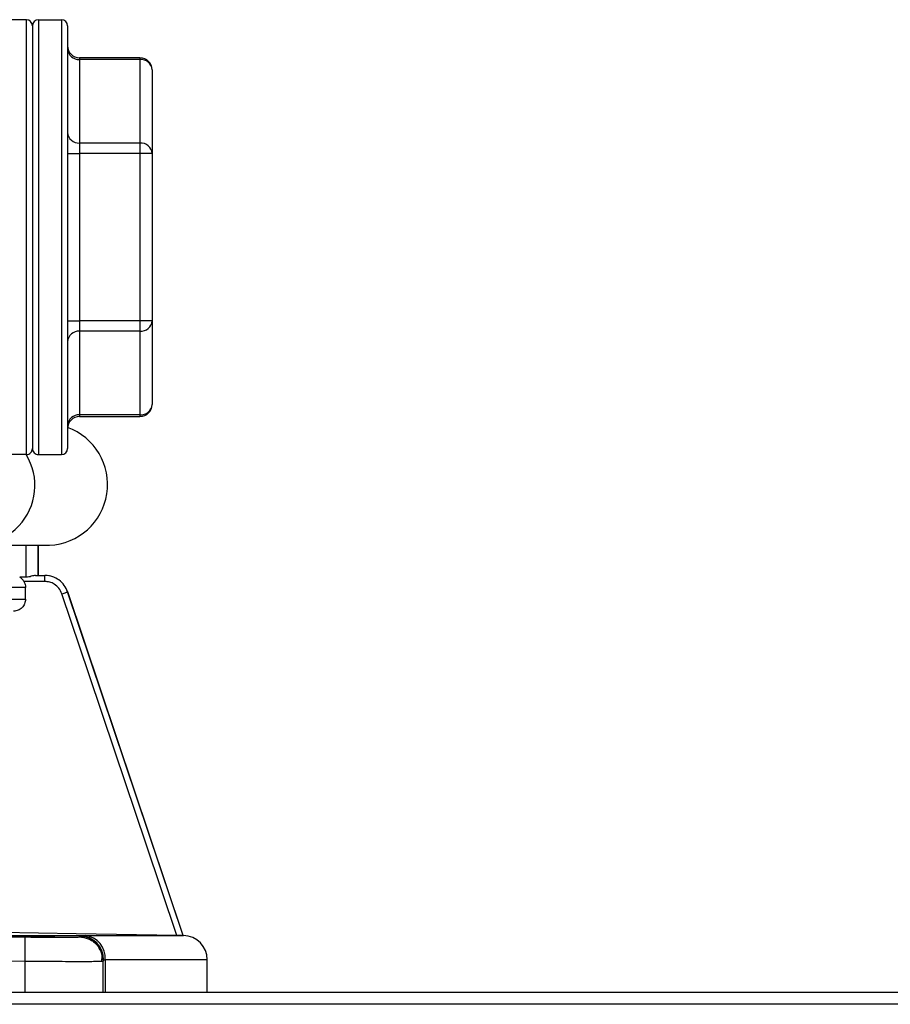
# Model space of a CAD drawing. Units: inches. Extents: x 0.87 to 9.05, y 0.26 to 7.93.
# Drawn here: x 6.04 to 6.31, y 7.26 to 7.56 of the extents above; entities that cross this region are included whole.
import ezdxf

# ---------------------------------------------------------------- set-up
doc = ezdxf.new("R2010")
doc.units = ezdxf.units.IN
doc.header["$MEASUREMENT"] = 0

# ---------------------------------------------------------------- blocks, each defined once
blk = doc.blocks.new('NFC FRONT VIEW')
at = {"color": 7, "linetype": 'Continuous', "lineweight": 25}
for p, q in [((-1.121163992344637, 0.2974065096771419), (-1.16845349046049, 0.2974065096771419)), ((-1.121163992344637, 0.1644048633211934), (-1.121163992344637, 0.2974065096771419)), ((-1.119316742668675, 0.2955592875272899), (-1.119316742668675, 0.1662520854710463)), ((-1.117469492992712, 0.2974065096771419), (-1.117469492992712, 0.1644048633211934)), ((-1.117469492992712, 0.2974065096771419), (-1.110449949729278, 0.2974065096771419)), ((-1.110449949729278, 0.2974065096771419), (-1.110449949729278, 0.1644048633211934)), ((-1.108602700053317, 0.2955592875272899), (-1.108602700053317, 0.1662520854710463)), ((-1.086435758993992, 0.2857515145379343), (-1.104908228227502, 0.2857515145379343)), ((-1.104908228227502, 0.2852565950908588), (-1.104908228227502, 0.259680875695218)), ((-1.086435758993992, 0.2852565950908588), (-1.104908228227502, 0.2852565950908588)), ((-1.086435758993992, 0.2852565950908588), (-1.086435758993992, 0.259680875695218)), ((-1.082741259642067, 0.2820570702382286), (-1.082741259642067, 0.2564813508425887)), ((-1.104908228227502, 0.259680875695218), (-1.104908228227502, 0.2564813508425887)), ((-1.086435758993992, 0.259680875695218), (-1.104908228227502, 0.259680875695218)), ((-1.086435758993992, 0.259680875695218), (-1.086435758993992, 0.2564813508425887)), ((-1.108602700053317, 0.2564813508425887), (-1.104908228227502, 0.2564813508425887)), ((-1.104908228227502, 0.2564813508425887), (-1.104908228227502, 0.2053300221557466)), ((-1.086435758993992, 0.2564813508425887), (-1.104908228227502, 0.2564813508425887)), ((-1.086435758993992, 0.2564813508425887), (-1.086435758993992, 0.2053300221557466)), ((-1.082741259642067, 0.2564813508425887), (-1.086435758993992, 0.2564813508425887)), ((-1.082741259642067, 0.2564813508425887), (-1.082741259642067, 0.2053300221557466)), ((-1.108602700053317, 0.2053300221557466), (-1.104908228227502, 0.2053300221557466)), ((-1.104908228227502, 0.2053300221557466), (-1.104908228227502, 0.2021304973031173)), ((-1.086435758993992, 0.2053300221557466), (-1.104908228227502, 0.2053300221557466)), ((-1.082741259642067, 0.2053300221557466), (-1.086435758993992, 0.2053300221557466)), ((-1.086435758993992, 0.2053300221557466), (-1.086435758993992, 0.2021304973031173)), ((-1.082741259642067, 0.2053300221557466), (-1.082741259642067, 0.1797543027601067)), ((-1.104908228227502, 0.2021304973031173), (-1.104908228227502, 0.1765547779074765)), ((-1.086435758993992, 0.2021304973031173), (-1.104908228227502, 0.2021304973031173)), ((-1.086435758993992, 0.2021304973031173), (-1.086435758993992, 0.1765547779074765)), ((-1.086435758993992, 0.1765547779074765), (-1.104908228227502, 0.1765547779074765)), ((-1.104908228227502, 0.176059858460401), (-1.086435758993992, 0.176059858460401)), ((-1.121163992344637, 0.1644048633211934), (-1.16845349046049, 0.1644048633211934)), ((-1.117469492992712, 0.1644048633211934), (-1.110449949729278, 0.1644048633211934)), ((-1.136398290067913, 0.1366962007600918), (-1.114087965504708, 0.1366962007600918)), ((-1.11758031310917, 0.127459869801954), (-1.11758031310917, 0.1366962007600918)), ((-1.118425227037313, 0.127459869801954), (-1.115574072625294, 0.127459869801954)), ((-1.115506551078927, 0.127459869801954), (-1.115574072625294, 0.127459869801954)), ((-1.121419131852698, 0.1237654255022491), (-1.258912929158867, 0.1237654255022491)), ((-1.115541839551182, 0.125612647652102), (-1.121914987187494, 0.125612647652102)), ((-1.121419131852698, 0.1202004640211776), (-1.121419131852698, 0.1237654255022491)), ((-1.108501128709617, 0.1224206099012299), (-1.108581449896858, 0.1226477553560281)), ((-1.073284747334811, 0.01731094999500993), (-1.108564411235137, 0.1224206099012299)), ((-1.073246430990522, 0.01731017926394696), (-1.108501128709617, 0.1224206099012299)), ((-1.258912929158867, 0.1202004640211776), (-1.121419131852698, 0.1202004640211776)), ((-1.104744227667676, 0.01729531516486826), (-1.158265802109148, 0.01729531516486826)), ((-1.104946186732371, 0.01727747824597525), (-1.104744337772115, 0.01729531516486826)), ((-1.103218648106203, 0.01730830748850654), (-1.073128784398929, 0.01730830748850654)), ((-1.073328789109856, 0.01731161062163533), (-1.073284995069796, 0.01731161062163533)), ((-1.073246430990522, 0.01731017926394696), (-1.073284499599827, 0.01731017926394696)), ((-1.073246430990522, 0.01731017926394696), (-1.073128784398929, 0.01730830748850654)), ((-1.156207482226278, 0.009889690690941144), (-1.121677987385529, 0.009517207378491932)), ((-1.121677987385529, 0.009517207378491932), (-1.121677987385529, 0)), ((-1.098124391038891, 0.009484726569395363), (-1.097663796650241, 0.009517207378491932)), ((-1.097907210035697, 0.01117670146221261), (-1.097663796650241, 0.009889690690941144)), ((-1.0977810578763, 0.01082844112603887), (-1.0977810578763, 0.01120279621392672)), ((-1.097663796650241, 0), (-1.097663796650241, 0.009517207378491932)), ((-1.09759509148117, 0.009907417505397476), (-1.097085500617783, 0.009920299724597292)), ((-1.097085500617783, 0.009920299724597292), (-1.097085500617783, 0)), ((-1.065857432286673, 0), (-1.065857432286673, 0.009920299724597292)), ((-1.483335005744686, 0), (-0.1385399942553152, 0))]:
    blk.add_line(p, q, dxfattribs=at)
at = {"color": 8, "linetype": 'Continuous', "lineweight": 25}
for p, q in [((-1.104908228227502, 0.2857515145379343), (-1.104908228227502, 0.2852565950908588)), ((-1.086435758993992, 0.2857515145379343), (-1.086435758993992, 0.2852565950908588)), ((-1.104908228227502, 0.1765547779074765), (-1.104908228227502, 0.176059858460401)), ((-1.086435758993992, 0.1765547779074765), (-1.086435758993992, 0.176059858460401)), ((-1.121291878648926, 0.1366962007600918), (-1.121291878648926, 0.1269113294937601)), ((-1.117597819714752, 0.1366962007600918), (-1.117597819714752, 0.127459869801954)), ((-1.108501128709617, 0.1224206099012299), (-1.108564411235137, 0.1224206099012299)), ((-1.097907705505667, 0.01080443835863942), (-1.097664099437444, 0.009517207378491932)), ((-1.065857432286673, 0.009920299724597292), (-1.097085500617783, 0.009920299724597292))]:
    blk.add_line(p, q, dxfattribs=at)
blk.add_line((-0.001850710260880462, -0.0036945448911192), (-1.62372571026088, -0.0036945448911192))
at = {"color": 7, "linetype": 'Continuous', "lineweight": 25, "flags": 128}
for points in [[(-1.075211905306371, 0.01734453184848217), (-1.084581710369007, 0.04526382419873887), (-1.094116011461439, 0.07367109941650263), (-1.10197331186457, 0.09707963316658308), (-1.11028283871909, 0.1218332027265578)], [(-1.075211905306371, 0.01734453184848217), (-1.105985352414574, 0.01788096066853839), (-1.129015897630324, 0.0182822913436409)]]:
    blk.add_lwpolyline(points, dxfattribs=at)
at = {"color": 7, "linetype": 'Continuous', "lineweight": 25}
for centre, radius, start, end in [((-1.121163981889118, 0.2955592961594773), 0.001847245932411001, 3.660538549552539e-09, 90), ((-1.117469490024296, 0.2955592961594773), 0.001847245932411335, 90, 179.9999999984075), ((-1.110449955481134, 0.2955592961594773), 0.001847245932410668, 0, 90), ((-1.1049082176839, 0.2894460184817156), 0.003694491864822336, 180, 270.0000000000008), ((-1.105139184441527, 0.2887226658239364), 0.003473756914278783, 184.400705147922, 273.8121794697284), ((-1.086204932067649, 0.2817903452715811), 0.003473927011260587, 4.403451670608293, 93.80985545626271), ((-1.086435758359792, 0.2820570347520706), 0.003694491864822669, 0, 90), ((-1.105139140803995, 0.2631469968162881), 0.003473804289811078, 184.4014785537725, 273.811406063863), ((-1.086204871410353, 0.2562146959170724), 0.003473861155934555, 4.40237667757603, 93.81093044929433), ((-1.086204871410353, 0.2055966770812638), 0.003473861155935374, 266.1890695507134, 355.5976233224033), ((-1.105139140803996, 0.1986643761820481), 0.003473804289809996, 86.18859393611504, 175.5985214462265), ((-1.086204932067649, 0.1800210277267542), 0.003473927011259991, 266.1901445437318, 355.596548329392), ((-1.086435758359792, 0.1797543422981063), 0.003694491864822669, 270.0000000000008, 0), ((-1.1049082176839, 0.172365358568463), 0.003694491864822336, 90, 180), ((-1.105139184441525, 0.1730887071743981), 0.0034737569142795, 86.187820530284, 175.5992948520686), ((-1.114931888525565, 0.1552503447648315), 0.01857332672985056, 272.6042658638875, 70.0246798306482), ((-1.121163981889118, 0.1662520808907004), 0.001847245932411001, 270.0000000000008, 3.68125032163823e-09), ((-1.117469490024296, 0.1662520808907004), 0.001847245932411335, 179.9999999984282, 270.0000000000008), ((-1.110449955481134, 0.1662520808907004), 0.001847245932410668, 270.0000000000008, 0), ((-1.136553817340965, 0.1549745950591044), 0.0179928717424395, 241.4408832200961, 31.60843887910465), ((-1.11550655884522, 0.1200709325804246), 0.007388983729644686, 68.0840419490207, 90), ((-1.104928886783619, 0.009963798256192646), 0.007333956970619363, 359.5595268830713, 88.55571151046543), ((-1.103973472034888, 0.01044197403019975), 0.006907698192885973, 355.6688580763552, 83.72659923088398), ((-1.073246422402375, 0.009920281710810386), 0.007388983729644339, 0, 89.08776186306137)]:
    blk.add_arc(centre, radius, start, end, dxfattribs=at)
for points, knots in [([(-1.121914987187494, 0.125612647652102), (-1.122081719302597, 0.1258630850190867), (-1.12244874783599, 0.1264143744899524), (-1.122941063911278, 0.1267572469596185), (-1.123209732795508, 0.1269443608250445)], [0, 0, 0, 0, 0.4542756214666294, 1, 1, 1, 1]), ([(-1.121291878648926, 0.1269113294937601), (-1.12164987324875, 0.1269176154857803), (-1.122289154273713, 0.1269288405585147), (-1.122928442987328, 0.126939618488902), (-1.123209732795508, 0.1269443608250445)], [0, 0, 0, 0, 0.5599956605076447, 1, 1, 1, 1]), ([(-1.118425227037313, 0.127459869801954), (-1.118603798657761, 0.1274403645044275), (-1.118969468844846, 0.1274004225148939), (-1.119663817147411, 0.1271873934719423), (-1.120437161957633, 0.1269593752532634), (-1.121009995726614, 0.1269271748367036), (-1.121291878648926, 0.1269113294937601)], [0, 0, 0, 0, 0.2372065547098966, 0.4857399234020345, 0.7469403148532096, 1, 1, 1, 1]), ([(-1.108564411235137, 0.1224206099012299), (-1.108863005126673, 0.1231053373388349), (-1.109479597411618, 0.1245192900930139), (-1.111104988455362, 0.1260782058791614), (-1.113169698904955, 0.1272185622934812), (-1.114710072276828, 0.1273731570876846), (-1.115574072625294, 0.127459869801954)], [0, 0, 0, 0, 0.2420763124231064, 0.4998842603254086, 0.7194834828730857, 1, 1, 1, 1]), ([(-1.115541839551182, 0.125612647652102), (-1.115542321891652, 0.125854734046448), (-1.115543286467051, 0.1263388538636381), (-1.11555074885871, 0.1269493899064829), (-1.115561406216632, 0.127376590968554), (-1.115569850471087, 0.1274321100725713), (-1.115574072625294, 0.127459869801954)], [0, 0, 0, 0, 0.2500249937572045, 0.4999952789464581, 0.7499960420531747, 1, 1, 1, 1]), ([(-1.121914987187494, 0.125612647652102), (-1.121771689297254, 0.125321717956167), (-1.121484539152159, 0.1247387330688072), (-1.121440962328612, 0.1240902786541884), (-1.121419131852698, 0.1237654255022491)], [0, 0, 0, 0, 0.4990347129774986, 1, 1, 1, 1]), ([(-1.11028283871909, 0.1218332027265578), (-1.110550091212075, 0.1224237149122089), (-1.11108622587646, 0.1236083401665153), (-1.112495066230342, 0.124797092819092), (-1.114022533422479, 0.1254934236338556), (-1.115035973109699, 0.1255729509585182), (-1.115541839551182, 0.125612647652102)], [0, 0, 0, 0, 0.2793014183039915, 0.5603059881345502, 0.7805232536989497, 1, 1, 1, 1]), ([(-1.11028283871909, 0.1218332027265578), (-1.110070149067051, 0.1219047474745603), (-1.10962726436244, 0.1220537254538936), (-1.109055265021433, 0.1222482673791019), (-1.108653218040057, 0.1223866391103741), (-1.108593534100128, 0.1224094806487015), (-1.108564741548448, 0.1224204997967924)], [0, 0, 0, 0, 0.2390311146574346, 0.4977356613004831, 0.7576991072471457, 1, 1, 1, 1]), ([(-1.121419131852698, 0.1202004640211776), (-1.121473885855054, 0.1197222235368409), (-1.121583431175588, 0.1187654166387722), (-1.12241846304502, 0.117551115710083), (-1.123620169648185, 0.1166958536611284), (-1.124577174188521, 0.1165696754739933), (-1.125055798848764, 0.1165065702436605)], [0, 0, 0, 0, 0.2496003872703711, 0.4993708816434241, 0.7496214160097718, 1, 1, 1, 1]), ([(-1.259752337865128, 0.01731161062163533), (-1.251693434940697, 0.01731161062163533), (-1.235575634744253, 0.01731161062163533), (-1.21189524716243, 0.01731161062163533), (-1.189056638376225, 0.01731161062163444), (-1.1674301795508, 0.01731161062163533), (-1.147356669143696, 0.01731161062163444), (-1.129155629164701, 0.01731161062163533), (-1.113114019145924, 0.01731161062163533), (-1.099491866172362, 0.01731161062163444), (-1.088485213146654, 0.01731161062163533), (-1.080343081836665, 0.01731161062163444), (-1.074917248837656, 0.01731161062163444), (-1.073858257477334, 0.01731161062163533), (-1.073328761583748, 0.01731161062163533)], [0, 0, 0, 0, 0.08333334557175216, 0.166666632694571, 0.2500000125972068, 0.3333333384231177, 0.4166667102782735, 0.5000000700172372, 0.5833332959555787, 0.6666665893742937, 0.7500000426668221, 0.8333333585763227, 0.9166666456991417, 1, 1, 1, 1]), ([(-1.156134923401893, 0.01727747824597525), (-1.14981086528505, 0.01721346887772501), (-1.138296446517916, 0.01709692493435533), (-1.126782197412994, 0.0169647056119846), (-1.121591913241423, 0.0169051050379645)], [0, 0, 0, 0, 0.5492294700007377, 1, 1, 1, 1]), ([(-1.112441766531828, 0.01700243736081486), (-1.112541678847998, 0.01701635173651628), (-1.112703796176494, 0.01703892914741978), (-1.11377996611946, 0.01707830021740087), (-1.115109261491471, 0.01711515753273396), (-1.11683600651742, 0.017152762661369), (-1.119043590580209, 0.01719228808623186), (-1.121330063089034, 0.01722733772577723), (-1.123558225586422, 0.0172523941826368), (-1.125868938865124, 0.0172728138576117), (-1.128373088026222, 0.01728367625268312), (-1.130049707306328, 0.01727267889782702), (-1.130801878111193, 0.01725265418058353), (-1.130876390822059, 0.01723778831248701), (-1.130914208239228, 0.01723024344223845)], [0, 0, 0, 0, 0.1075347919725499, 0.1744855275468868, 0.2500813169493946, 0.3300064213685875, 0.3984036711643891, 0.5002100187090239, 0.5657366764219115, 0.6293208438186944, 0.7501084179516397, 0.8708900970770513, 0.9344728838468915, 1, 1, 1, 1]), ([(-1.130914208239228, 0.01723024344223845), (-1.130824437325912, 0.01721619770439897), (-1.130674352085976, 0.01719271506558062), (-1.129633444190334, 0.01715264268654071), (-1.128305480726589, 0.01711521824962592), (-1.126601387337602, 0.01707819628230833), (-1.124411490257729, 0.01703932395158514), (-1.122087402528064, 0.01700589348293491), (-1.119812818902534, 0.01698176678795882), (-1.117500468938625, 0.01696301451350024), (-1.114980492785118, 0.0169529458739035), (-1.113298480171172, 0.01696313660641291), (-1.112552088812561, 0.01698153565315952), (-1.112478827352535, 0.01699541580148267), (-1.112441766531828, 0.01700243736081486)], [0, 0, 0, 0, 0.1018023902124512, 0.170200297587549, 0.2501278569714218, 0.3257219697514122, 0.3926739836771332, 0.5002206141376153, 0.5650877774843759, 0.6284531128603483, 0.7501126384478214, 0.8717647078057663, 0.9351295323552483, 1, 1, 1, 1]), ([(-1.121591913241423, 0.0169051050379645), (-1.121593181222852, 0.01679594359968295), (-1.121595130937128, 0.0166280912875667), (-1.121605972503988, 0.01569887984884666), (-1.121617067400257, 0.01474521879907797), (-1.121630814057998, 0.01356703597343323), (-1.12165070365243, 0.0118579683124862), (-1.1216672356927, 0.01043963036407813), (-1.121677987385529, 0.009517207378491932)], [0, 0, 0, 0, 0.2396360280081964, 0.3684768357903306, 0.5000012153069011, 0.6315220288902313, 0.7603585586810098, 1, 1, 1, 1]), ([(-1.121591913241423, 0.0169051050379645), (-1.119154441574726, 0.01688055273928146), (-1.114273606273678, 0.0168313887929834), (-1.108802211784389, 0.01682006626212473), (-1.105539599649737, 0.01684516820732362), (-1.105150811250451, 0.01688514938370655), (-1.104956756758379, 0.0169051050379645)], [0, 0, 0, 0, 0.2792844176767664, 0.5592439343817135, 0.7800070820076995, 1, 1, 1, 1]), ([(-1.104956756758379, 0.0169051050379645), (-1.104954763234399, 0.01698022257306686), (-1.104951269339534, 0.01711187525058033), (-1.104947713642665, 0.01722772800745176), (-1.104946186732371, 0.01727747824597525)], [0, 0, 0, 0, 0.5705735464051102, 1, 1, 1, 1]), ([(-1.104744337772115, 0.01729542526930583), (-1.10455705363169, 0.01729954039021919), (-1.104222268879831, 0.01730689648417627), (-1.103525592270439, 0.01730787595145955), (-1.103218648106203, 0.01730830748850654)], [0, 0, 0, 0, 0.5594165785149126, 1, 1, 1, 1]), ([(-1.07328477486092, 0.01731161062163533), (-1.073293545233146, 0.01731175220007142), (-1.073311013892698, 0.01731203419329308), (-1.073466453723976, 0.01731451020492081), (-1.073820087187495, 0.01732044940636257), (-1.074457024082208, 0.01733132653294334), (-1.074957401656538, 0.01734007975602747), (-1.075211905306371, 0.01734453184848217)], [0, 0, 0, 0, 0.1200305636437593, 0.2390745795197957, 0.4860750073569627, 0.7386058187291081, 1, 1, 1, 1]), ([(-1.098110270144768, 0.009407653463066268), (-1.098027349207812, 0.01020609687356799), (-1.097859554099203, 0.01182179133748207), (-1.098764940297401, 0.01330670487491137), (-1.099222903012968, 0.01405780428126224)], [0, 0, 0, 0, 0.4941797031150647, 0.9999999999999999, 0.9999999999999999, 0.9999999999999999, 0.9999999999999999]), ([(-1.099118193692797, 0.01386567203762468), (-1.099026945117733, 0.01375585910868171), (-1.098621079846953, 0.01326742129901337), (-1.09809621191025, 0.01225016652266664), (-1.097969971898325, 0.01128198328734076), (-1.097907705505667, 0.01080443835863942)], [0, 0, 0, 0, 0.1281426377350092, 0.5699666687982433, 1, 1, 1, 1]), ([(-1.099117312857294, 0.01386501141099927), (-1.099026293117642, 0.01375544807258944), (-1.098620674505589, 0.01326719212473915), (-1.098095945937071, 0.01225020562427037), (-1.09796969794468, 0.01128198270164749), (-1.097907430244573, 0.01080443835863942)], [0, 0, 0, 0, 0.127873268123093, 0.5698519654276182, 0.9999999999999999, 0.9999999999999999, 0.9999999999999999, 0.9999999999999999]), ([(-1.097663796650241, 0.009889690690941144), (-1.097660181135821, 0.009893411093945481), (-1.097653722604817, 0.009900056991423156), (-1.097613012075064, 0.00990516776543604), (-1.09759509148117, 0.009907417505397476)], [0, 0, 0, 0, 0.559804453449776, 1, 1, 1, 1])]:
    blk.add_open_spline(points, degree=3, knots=knots, dxfattribs=at)
at = {"color": 8, "linetype": 'Continuous', "lineweight": 25}
for points, knots in [([(-1.104956756758379, 0.0169051050379645), (-1.104034671041615, 0.0167967039268726), (-1.102616834794021, 0.01663002199938024), (-1.100926734078617, 0.01569508740284498), (-1.099850144033087, 0.01484956542095084), (-1.099333133593935, 0.01415496519395543), (-1.099117312857294, 0.01386501141099927)], [0, 0, 0, 0, 0.4032609538672655, 0.6200703331971746, 0.8414022341693144, 1, 1, 1, 1]), ([(-1.104946186732371, 0.01727758835041193), (-1.104025869860743, 0.01716732220922967), (-1.102610812429869, 0.01699777960139137), (-1.100916868467283, 0.01606747230648509), (-1.099750054734685, 0.01511463084029074), (-1.098823849298728, 0.01393380843996006), (-1.098086836988018, 0.01262814344450014), (-1.097966532366189, 0.01165604445529667), (-1.097907210035697, 0.01117670146221261)], [0, 0, 0, 0, 0.27059246866671, 0.4160565728282415, 0.5645435809613656, 0.7130333179903712, 0.8584964393566439, 0.9999999999999999, 0.9999999999999999, 0.9999999999999999, 0.9999999999999999]), ([(-1.121677987385529, 0.009517207378491932), (-1.120053942012116, 0.00950498399704447), (-1.116840226413077, 0.009480795958783261), (-1.110833607177137, 0.009448757578717881), (-1.10422681923349, 0.009430349947547434), (-1.099992629850811, 0.009449590106367367), (-1.098296447616595, 0.009472051505249546), (-1.098134423281574, 0.009483987514131265), (-1.098124391038891, 0.009484726569395363)], [0, 0, 0, 0, 0.1472126078174867, 0.2913092588811274, 0.5688675922779891, 0.8463797430205453, 0.9904881220525932, 1, 1, 1, 1])]:
    blk.add_open_spline(points, degree=3, knots=knots, dxfattribs=at)

msp = doc.modelspace()

# ---------------------------------------------------------------- block references
msp.add_blockref('NFC FRONT VIEW', (7.166018780592474, 7.261331401006198))

doc.saveas('drawing.dxf')
